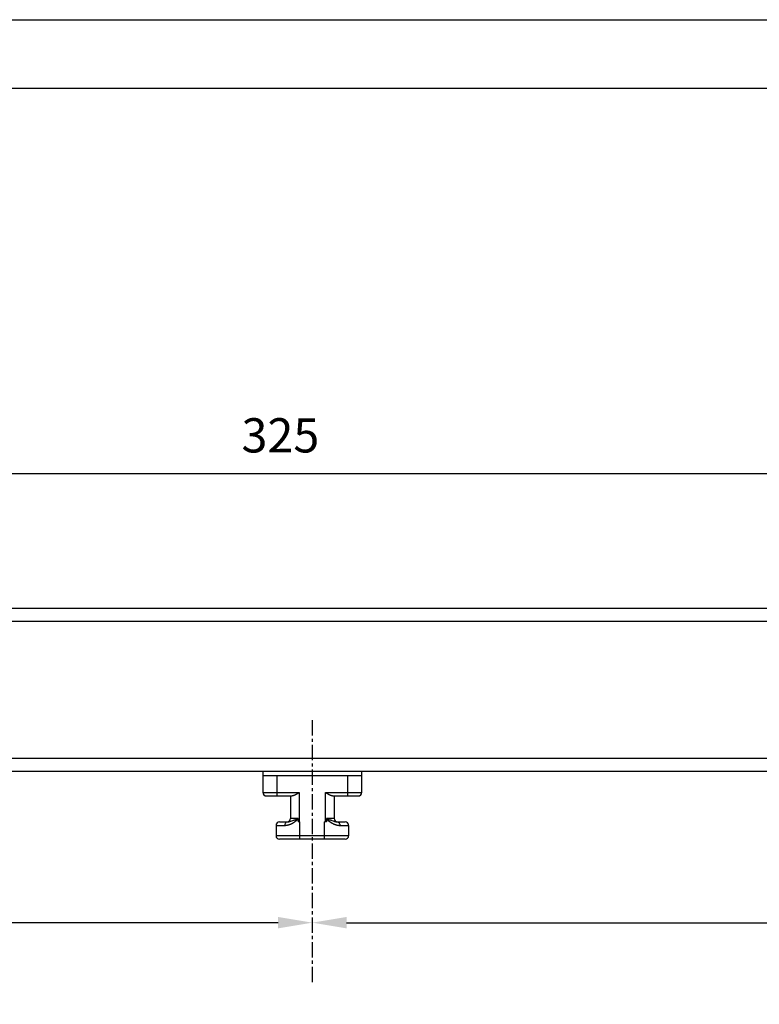
# Paper-space layout 'A3_1124.1' of a CAD drawing. Units: millimetres. Extents: x 421 to 851, y -597 to -290.
# Drawn here: x 557 to 611, y -367 to -295 of the extents above; entities that cross this region are included whole.
import ezdxf

# ---------------------------------------------------------------- set-up
doc = ezdxf.new("R2010")
doc.units = ezdxf.units.MM
doc.header["$PDMODE"] = 2
doc.header["$PDSIZE"] = -3
doc.linetypes.add('CENTER', pattern=[0.6, 0.375, -0.075, 0.075, -0.075])
doc.layers.add('COMPONENTI_DI_ASSIEME', color=7, linetype='Continuous')
doc.styles.get("Standard").update_dxf_attribs({"font": 'calibri.ttf'})
doc.dimstyles.new('ISO-25', dxfattribs={"dimtxt": 2.5, "dimasz": 2.5, "dimexe": 1.25, "dimexo": 0.625, "dimtad": 1, "dimtxsty": 'Standard', "dimcen": 2.5, "dimadec": 0, "dimazin": 0, "dimtfac": 1, "dimtmove": 0, "dimatfit": 3, "dimfxl": 1, "dimarcsym": 0})

# ---------------------------------------------------------------- blocks, each defined once
blk = doc.blocks.new('A$Cb2217c1f')
at = {"layer": 'COMPONENTI_DI_ASSIEME', "color": 7, "linetype": 'Continuous'}
for p, q in [((-81.981, -3.345), (76.269, -3.345)), ((-81.981, -15.245), (76.269, -15.245)), ((-4.126, -15.245), (-4.126, -16.795)), ((-4.126, -15.545), (3.074, -15.545)), ((3.074, -16.795), (3.074, -15.245)), ((-3.876, -17.045), (-1.988, -17.045)), ((-2.126, -17.045), (-2.126, -18.695)), ((-1.476, -16.795), (-1.544, -16.837)), ((0.492, -16.836), (0.424, -16.795)), ((0.936, -17.045), (2.824, -17.045)), ((1.074, -17.045), (1.074, -18.695)), ((-3.176, -19.195), (-3.176, -19.945)), ((-2.926, -18.945), (-2.374, -18.945)), ((-1.554, -18.716), (-1.554, -18.945)), ((-1.426, -18.945), (-1.554, -18.945)), ((0.502, -18.945), (0.374, -18.945)), ((0.502, -18.716), (0.502, -18.945)), ((1.322, -18.945), (1.874, -18.945)), ((2.124, -19.195), (2.124, -19.945)), ((1.874, -20.195), (-2.926, -20.195))]:
    blk.add_line(p, q, dxfattribs=at)
at = {"layer": 'COMPONENTI_DI_ASSIEME', "color": 8, "linetype": 'Continuous'}
for p, q in [((-81.981, -4.295), (76.269, -4.295)), ((-81.981, -14.295), (76.269, -14.295)), ((-3.126, -15.545), (-3.126, -17.045)), ((2.074, -17.045), (2.074, -15.545)), ((-4.126, -16.795), (-1.476, -16.795)), ((-1.476, -16.795), (-1.476, -18.945)), ((0.424, -16.795), (3.074, -16.795)), ((0.424, -18.945), (0.424, -16.795)), ((-3.176, -19.195), (-2.532, -19.195)), ((-1.736, -18.695), (-2.126, -18.695)), ((-2.11, -18.886), (-2.085, -18.878)), ((-2.085, -18.878), (-1.939, -18.828)), ((-1.939, -18.828), (-1.9, -18.815)), ((-1.9, -18.815), (-1.863, -18.803)), ((-1.863, -18.803), (-1.828, -18.791)), ((-1.828, -18.791), (-1.788, -18.778)), ((-1.788, -18.778), (-1.734, -18.761)), ((-1.756, -18.89), (-1.742, -18.879)), ((-1.742, -18.879), (-1.728, -18.869)), ((-1.563, -18.694), (-1.736, -18.695)), ((-1.734, -18.761), (-1.7, -18.75)), ((-1.728, -18.869), (-1.716, -18.86)), ((-1.716, -18.86), (-1.704, -18.85)), ((-1.704, -18.85), (-1.693, -18.842)), ((-1.7, -18.75), (-1.661, -18.738)), ((-1.693, -18.842), (-1.683, -18.834)), ((-1.683, -18.834), (-1.673, -18.826)), ((-1.673, -18.826), (-1.664, -18.818)), ((-1.664, -18.818), (-1.655, -18.811)), ((-1.661, -18.738), (-1.643, -18.732)), ((-1.655, -18.811), (-1.647, -18.804)), ((-1.647, -18.804), (-1.639, -18.798)), ((-1.643, -18.732), (-1.631, -18.728)), ((-1.639, -18.798), (-1.631, -18.792)), ((-1.631, -18.728), (-1.623, -18.725)), ((-1.631, -18.792), (-1.624, -18.785)), ((-1.624, -18.785), (-1.617, -18.779)), ((-1.623, -18.725), (-1.616, -18.723)), ((-1.617, -18.779), (-1.611, -18.774)), ((-1.616, -18.723), (-1.608, -18.72)), ((-1.611, -18.774), (-1.604, -18.768)), ((-1.604, -18.768), (-1.598, -18.763)), ((-1.426, -20.195), (-1.426, -18.945)), ((0.374, -20.195), (0.374, -18.945)), ((1.074, -18.695), (0.51, -18.695)), ((0.567, -18.781), (0.577, -18.789)), ((0.568, -18.724), (0.578, -18.727)), ((0.577, -18.789), (0.586, -18.798)), ((0.578, -18.727), (0.588, -18.731)), ((0.586, -18.798), (0.597, -18.806)), ((0.588, -18.731), (0.605, -18.736)), ((0.597, -18.806), (0.608, -18.816)), ((0.605, -18.736), (0.751, -18.783)), ((0.608, -18.816), (0.621, -18.826)), ((0.621, -18.826), (0.634, -18.836)), ((0.634, -18.836), (0.648, -18.847)), ((0.648, -18.847), (0.663, -18.859)), ((0.663, -18.859), (0.679, -18.872)), ((0.751, -18.783), (0.792, -18.797)), ((0.792, -18.797), (0.826, -18.808)), ((0.826, -18.808), (0.861, -18.82)), ((0.861, -18.82), (0.899, -18.832)), ((0.899, -18.832), (0.994, -18.864)), ((0.994, -18.864), (1.038, -18.879)), ((1.038, -18.879), (1.07, -18.89)), ((1.48, -19.195), (2.124, -19.195)), ((2.124, -19.945), (-3.176, -19.945))]:
    blk.add_line(p, q, dxfattribs=at)
at = {"layer": 'COMPONENTI_DI_ASSIEME', "color": 7, "linetype": 'Continuous'}
for points in [[(-1.544, -16.837), (-1.567, -16.851), (-1.589, -16.864), (-1.612, -16.878), (-1.634, -16.891), (-1.656, -16.904), (-1.678, -16.917), (-1.701, -16.93), (-1.723, -16.943), (-1.744, -16.955), (-1.766, -16.966), (-1.788, -16.977), (-1.809, -16.988), (-1.831, -16.998), (-1.852, -17.008), (-1.872, -17.016), (-1.893, -17.024), (-1.913, -17.031), (-1.933, -17.037), (-1.952, -17.041), (-1.97, -17.044), (-1.988, -17.045)], [(0.936, -17.045), (0.918, -17.044), (0.899, -17.041), (0.88, -17.036), (0.86, -17.031), (0.839, -17.024), (0.818, -17.016), (0.797, -17.007), (0.776, -16.997), (0.755, -16.987), (0.733, -16.976), (0.711, -16.965), (0.69, -16.953), (0.668, -16.941), (0.646, -16.929), (0.624, -16.916), (0.602, -16.903), (0.58, -16.89), (0.558, -16.877), (0.536, -16.864), (0.514, -16.85), (0.492, -16.836)], [(-1.563, -18.694), (-1.561, -18.696), (-1.559, -18.698), (-1.558, -18.699), (-1.557, -18.701), (-1.556, -18.703), (-1.556, -18.704), (-1.555, -18.706), (-1.555, -18.708), (-1.554, -18.71), (-1.554, -18.712), (-1.554, -18.714), (-1.554, -18.716)], [(0.502, -18.716), (0.502, -18.714), (0.502, -18.711), (0.502, -18.709), (0.503, -18.707), (0.503, -18.706), (0.504, -18.704), (0.504, -18.702), (0.505, -18.7), (0.506, -18.699), (0.507, -18.697), (0.509, -18.696), (0.51, -18.695)]]:
    blk.add_lwpolyline(points, dxfattribs=at)
at = {"layer": 'COMPONENTI_DI_ASSIEME', "color": 8, "linetype": 'Continuous'}
for points in [[(-2.532, -19.195), (-2.502, -19.194), (-2.472, -19.192), (-2.442, -19.19), (-2.414, -19.186), (-2.385, -19.182), (-2.358, -19.177), (-2.331, -19.171), (-2.305, -19.165), (-2.279, -19.158), (-2.254, -19.151), (-2.23, -19.144), (-2.207, -19.136), (-2.184, -19.128), (-2.163, -19.12), (-2.142, -19.112), (-2.122, -19.103), (-2.102, -19.095), (-2.084, -19.087), (-2.066, -19.078), (-2.048, -19.07), (-2.032, -19.062), (-2.016, -19.054), (-2, -19.046), (-1.985, -19.038), (-1.971, -19.03), (-1.957, -19.022), (-1.944, -19.014), (-1.931, -19.007), (-1.918, -18.999), (-1.906, -18.992), (-1.895, -18.985), (-1.883, -18.978), (-1.873, -18.971), (-1.862, -18.964), (-1.852, -18.957), (-1.842, -18.95), (-1.832, -18.944), (-1.823, -18.937), (-1.813, -18.931), (-1.804, -18.925), (-1.787, -18.913)], [(-2.374, -18.945), (-2.401, -18.948), (-2.428, -18.96), (-2.453, -18.978), (-2.475, -19.003), (-2.495, -19.034), (-2.511, -19.07), (-2.522, -19.109), (-2.529, -19.151), (-2.532, -19.195)], [(-2.374, -18.945), (-2.36, -18.944), (-2.346, -18.943), (-2.331, -18.942), (-2.317, -18.94), (-2.303, -18.938), (-2.289, -18.935), (-2.274, -18.933), (-2.26, -18.929), (-2.246, -18.926), (-2.232, -18.922), (-2.217, -18.919), (-2.204, -18.915), (-2.19, -18.911), (-2.176, -18.907), (-2.162, -18.903), (-2.149, -18.898), (-2.136, -18.894), (-2.11, -18.886)], [(-1.787, -18.913), (-1.779, -18.907), (-1.771, -18.901), (-1.756, -18.89)], [(-1.608, -18.72), (-1.605, -18.719), (-1.602, -18.718), (-1.598, -18.716), (-1.595, -18.715), (-1.592, -18.714), (-1.589, -18.713), (-1.586, -18.711), (-1.583, -18.71), (-1.581, -18.709), (-1.578, -18.708), (-1.576, -18.707), (-1.573, -18.705), (-1.571, -18.704), (-1.569, -18.703), (-1.567, -18.701), (-1.565, -18.7), (-1.564, -18.698), (-1.563, -18.696), (-1.562, -18.694)], [(-1.598, -18.763), (-1.595, -18.76), (-1.592, -18.757), (-1.59, -18.755), (-1.587, -18.752), (-1.584, -18.75), (-1.582, -18.747), (-1.579, -18.745), (-1.577, -18.742), (-1.574, -18.74), (-1.572, -18.737), (-1.57, -18.735), (-1.567, -18.733), (-1.565, -18.73), (-1.563, -18.728), (-1.561, -18.725), (-1.559, -18.723), (-1.557, -18.721), (-1.556, -18.718), (-1.554, -18.716)], [(0.502, -18.716), (0.504, -18.719), (0.506, -18.722), (0.509, -18.725), (0.512, -18.728), (0.514, -18.732), (0.517, -18.735), (0.52, -18.738), (0.523, -18.741), (0.526, -18.744), (0.529, -18.747), (0.533, -18.75), (0.536, -18.753), (0.54, -18.757), (0.543, -18.76), (0.547, -18.763), (0.551, -18.767), (0.555, -18.77), (0.559, -18.774), (0.567, -18.781)], [(0.51, -18.695), (0.511, -18.696), (0.512, -18.698), (0.513, -18.7), (0.516, -18.702), (0.518, -18.704), (0.521, -18.705), (0.524, -18.707), (0.527, -18.709), (0.531, -18.71), (0.535, -18.712), (0.538, -18.713), (0.542, -18.715), (0.546, -18.716), (0.55, -18.718), (0.555, -18.719), (0.559, -18.721), (0.568, -18.724)], [(0.679, -18.872), (0.688, -18.878), (0.706, -18.892)], [(0.706, -18.892), (0.715, -18.899), (0.725, -18.906), (0.736, -18.913), (0.746, -18.921), (0.757, -18.928), (0.769, -18.936), (0.78, -18.944), (0.793, -18.952), (0.805, -18.961), (0.818, -18.969), (0.832, -18.978), (0.846, -18.987), (0.861, -18.996), (0.876, -19.005), (0.892, -19.015), (0.909, -19.024), (0.926, -19.034), (0.944, -19.044), (0.964, -19.054), (0.984, -19.064), (1.005, -19.074), (1.027, -19.085), (1.05, -19.095), (1.074, -19.105), (1.1, -19.116), (1.126, -19.126), (1.153, -19.135), (1.182, -19.145), (1.211, -19.154), (1.242, -19.162), (1.273, -19.17), (1.305, -19.177), (1.339, -19.183), (1.373, -19.188), (1.408, -19.191), (1.443, -19.193), (1.48, -19.195)], [(1.07, -18.89), (1.086, -18.895), (1.102, -18.9), (1.119, -18.905), (1.135, -18.91), (1.152, -18.915), (1.169, -18.92), (1.186, -18.924), (1.203, -18.928), (1.22, -18.932), (1.237, -18.936), (1.254, -18.939), (1.271, -18.941), (1.288, -18.943), (1.305, -18.944), (1.322, -18.945)], [(1.322, -18.945), (1.349, -18.948), (1.376, -18.96), (1.401, -18.978), (1.423, -19.003), (1.443, -19.034), (1.459, -19.07), (1.47, -19.109), (1.477, -19.151), (1.48, -19.195)]]:
    blk.add_lwpolyline(points, dxfattribs=at)
at = {"layer": 'COMPONENTI_DI_ASSIEME', "color": 7, "linetype": 'Continuous'}
for centre, start, end in [((-3.876, -16.795), 180, 270), ((2.824, -16.795), 270, 0), ((-2.926, -19.195), 90, 180), ((-2.376, -18.695), 270, 0), ((1.324, -18.695), 180, 270), ((1.874, -19.195), 0, 90), ((-2.926, -19.945), 180, 270), ((1.874, -19.945), 270, 0)]:
    blk.add_arc(centre, 0.25, start, end, dxfattribs=at)
blk = doc.blocks.new('*D230')
at = {"color": 0, "lineweight": -2, "transparency": 16777216}
for p, q in [((494.688, -338.735), (494.688, -326.876)), ((656.935, -338.788), (656.935, -326.876)), ((497.188, -328.126), (654.435, -328.126))]:
    blk.add_line(p, q, dxfattribs=at)
at = {"color": 0, "transparency": 16777216}
for points in [[(497.188, -327.709), (497.188, -328.542), (494.688, -328.126)], [(654.435, -327.709), (654.435, -328.542), (656.935, -328.126)]]:
    blk.add_solid(points, dxfattribs=at)
at = {"layer": 'Defpoints', "color": 0, "transparency": 16777216}
for p in [(656.935, -328.126), (494.688, -339.36), (656.935, -339.413)]:
    blk.add_point(p, dxfattribs=at)
at = {"color": 0, "transparency": 16777216, "insert": (575.811, -325.345), "char_height": 2, "attachment_point": 5}
blk.add_mtext('{\\H1.25x;325}', dxfattribs=at)
blk = doc.blocks.new('*D231')
at = {"color": 0, "lineweight": -2, "transparency": 16777216}
for p, q in [((656.935, -348.49), (656.935, -362.166)), ((580.64, -360.916), (654.435, -360.916))]:
    blk.add_line(p, q, dxfattribs=at)
at = {"color": 0, "transparency": 16777216}
for points in [[(580.64, -360.499), (580.64, -361.332), (578.14, -360.916)], [(654.435, -360.499), (654.435, -361.332), (656.935, -360.916)]]:
    blk.add_solid(points, dxfattribs=at)
at = {"layer": 'Defpoints', "color": 0, "transparency": 16777216}
for p in [(656.935, -347.865), (578.14, -354.815), (656.935, -360.916)]:
    blk.add_point(p, dxfattribs=at)
at = {"color": 0, "transparency": 16777216, "insert": (617.538, -358.135), "char_height": 2, "attachment_point": 5}
blk.add_mtext('{\\H1.25x;158}', dxfattribs=at)
blk = doc.blocks.new('*D232')
at = {"color": 0, "lineweight": -2, "transparency": 16777216}
for p, q in [((494.685, -347.09), (494.685, -362.166)), ((575.64, -360.916), (497.185, -360.916))]:
    blk.add_line(p, q, dxfattribs=at)
at = {"color": 0, "transparency": 16777216}
for points in [[(497.185, -360.499), (497.185, -361.332), (494.685, -360.916)], [(575.64, -360.499), (575.64, -361.332), (578.14, -360.916)]]:
    blk.add_solid(points, dxfattribs=at)
at = {"layer": 'Defpoints', "color": 0, "transparency": 16777216}
for p in [(494.685, -346.465), (578.14, -354.815), (494.685, -360.916)]:
    blk.add_point(p, dxfattribs=at)
at = {"color": 0, "transparency": 16777216, "insert": (536.413, -358.136), "char_height": 2, "attachment_point": 5}
blk.add_mtext('{\\H1.25x;167}', dxfattribs=at)

psp = doc.layouts.new('A3_1124.1')

# ---------------------------------------------------------------- linework, layer by layer
at = {"color": 7, "linetype": 'CENTER', "ltscale": 3}
psp.add_line((578.14, -346.137), (578.14, -365.362), dxfattribs=at)
for points in [[(425.605, -295.006), (845.605, -295.006), (845.605, -592.006), (425.605, -592.006)], [(430.605, -300.006), (840.605, -300.006), (840.605, -587.006), (430.605, -587.006)]]:
    psp.add_lwpolyline(points, close=True)

# ---------------------------------------------------------------- block references
at = {"color": 1}
psp.add_blockref('A$Cb2217c1f', (578.666, -334.621), dxfattribs=at)

# ---------------------------------------------------------------- dimensions: what is measured, and where the dimension line sits
at = {"color": 7}
for base, p1, p2, text, override, picture, middle in [((656.935, -328.126), (494.688, -339.36), (656.935, -339.413), '{\\H1.25x;325}', {"dimtxt": 2, "dimgap": 1.5, "dimdec": 0, "dimlfac": 2}, '*D230', (575.811, -325.345)), ((494.685, -360.916), (578.14, -354.815), (494.685, -346.465), '{\\H1.25x;<>}', {"dimtxt": 2, "dimgap": 1.5, "dimdec": 0, "dimlfac": 2, "dimse1": 1, "dimse2": 0}, '*D232', (536.413, -358.136)), ((656.935, -360.916), (578.14, -354.815), (656.935, -347.865), '{\\H1.25x;<>}', {"dimtxt": 2, "dimgap": 1.5, "dimdec": 0, "dimlfac": 2, "dimse1": 1, "dimse2": 0}, '*D231', (617.538, -358.135))]:
    dim = psp.add_linear_dim(base=base, p1=p1, p2=p2, text=text, dimstyle='ISO-25', override=override, dxfattribs=at)
    dim.commit()
    dim.dimension.update_dxf_attribs({"geometry": picture, "text_midpoint": middle})

doc.saveas('drawing.dxf')
